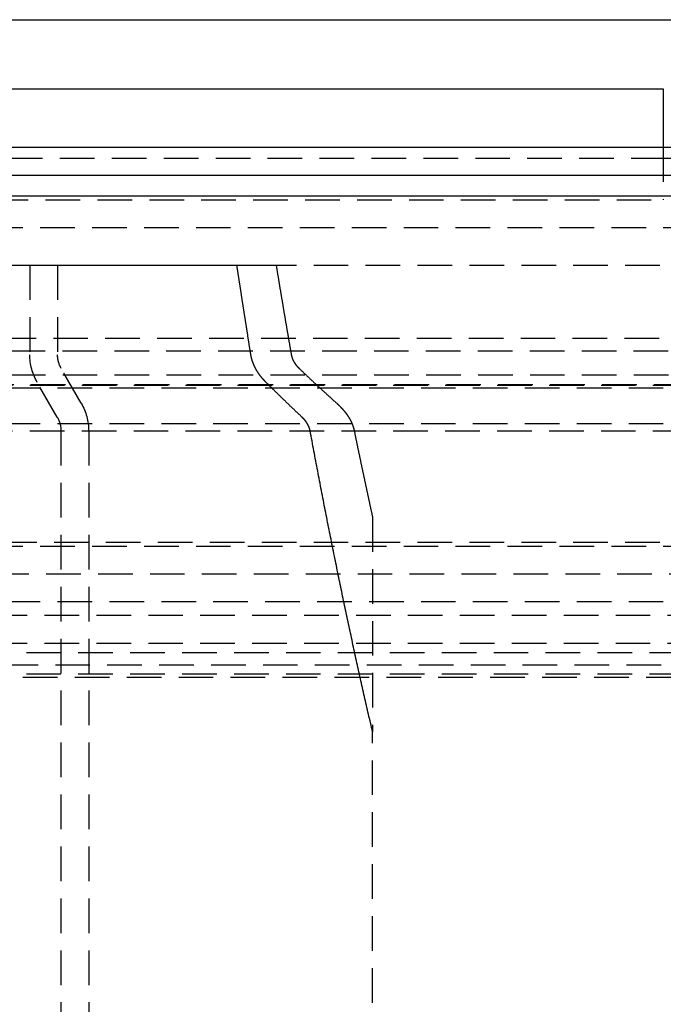
# Model space of a CAD drawing. Extents: x -250 to 250, y -550 to 401.
# Drawn here: x -54 to -8, y 190 to 261 of the extents above; entities that cross this region are included whole.
import ezdxf

# ---------------------------------------------------------------- set-up
doc = ezdxf.new("R2010")
doc.units = 0
doc.header["$LTSCALE"] = 10
doc.linetypes.add('VERDECKT', pattern=[0.375, 0.25, -0.125])
doc.layers.get('0').update_dxf_attribs({"linetype": 'CONTINUOUS'})
doc.layers.add('STEMPEL', color=3, linetype='CONTINUOUS')

# ---------------------------------------------------------------- blocks, each defined once
blk = doc.blocks.new('A$CECC1FDF4')
at = {"color": 3, "linetype": 'CONTINUOUS', "extrusion": (0, 1, -2e-16)}
for p, q in [((-73, 261.219), (73, 261.219)), ((-77.639, 256.219), (-7.5, 256.219)), ((-7.5, 256.219), (-7.5, 252.004)), ((250, 252.004), (-250, 252.004)), ((-250, 250.004), (250, 250.004)), ((-165, 248.504), (165, 248.504))]:
    blk.add_line(p, q, dxfattribs=at)
at = {"color": 1, "linetype": 'VERDECKT', "extrusion": (0, 1, -2e-16)}
for p, q in [((-7.5, 252.004), (-7.5, 248.219)), ((-66.076, 251.219), (-7.5, 251.219)), ((-7.5, 251.219), (7.5, 251.219)), ((-74.616, 248.219), (-7.5, 248.219)), ((-75, 246.219), (75, 246.219)), ((-75, 246.219), (75, 246.219)), ((-89, 243.504), (89, 243.504)), ((-53.25, 243.5), (-38.296, 243.5)), ((-53.25, 243.5), (-53.25, 237.036)), ((-51.25, 243.5), (-51.25, 237.036)), ((-38.296, 243.5), (-35.462, 243.5)), ((-70.3, 238.219), (70.3, 238.219)), ((82.857, 237.293), (-82.857, 237.293)), ((-49.536, 233.531), (-50.982, 236.036)), ((-80.878, 235.582), (80.878, 235.582)), ((-87, 234.829), (87, 234.829)), ((-85, 234.654), (85, 234.654)), ((-85, 234.654), (85, 234.654)), ((-79.418, 234.893), (79.418, 234.893)), ((-51.268, 232.531), (-52.714, 235.036)), ((-85, 232.076), (85, 232.076)), ((-85, 232.076), (85, 232.076)), ((-87, 231.54), (87, 231.54)), ((-51, 231.531), (-51, 100)), ((-49, 231.531), (-49, 100)), ((-28.5, 225.307), (-28.5, 209.816)), ((-89, 223.504), (89, 223.504)), ((-75, 223.219), (75, 223.219)), ((-75, 223.219), (75, 223.219)), ((-63.322, 221.219), (63.322, 221.219)), ((-70, 219.219), (70, 219.219)), ((-74.691, 218.219), (74.691, 218.219)), ((-74.691, 218.219), (74.691, 218.219)), ((-74.691, 216.219), (74.691, 216.219)), ((-76, 215.539), (76, 215.539)), ((-77.659, 214.642), (77.659, 214.642)), ((-76, 214.004), (76, 214.004)), ((-80, 213.764), (80, 213.764)), ((-28.5, 126.5), (-28.5, 209.816))]:
    blk.add_line(p, q, dxfattribs=at)
at = {"color": 1, "linetype": 'VERDECKT'}
for points in [[(-37.288, 237.036, 0), (-37.295, 237.086, 0), (-37.303, 237.136, 0), (-37.311, 237.185, 0), (-37.319, 237.235, 0), (-37.327, 237.285, 0), (-37.335, 237.335, 0), (-37.343, 237.385, 0), (-37.351, 237.435, 0), (-37.359, 237.485, 0), (-37.367, 237.535, 0), (-37.375, 237.585, 0), (-37.383, 237.635, 0), (-37.391, 237.685, 0), (-37.399, 237.734, 0), (-37.407, 237.784, 0), (-37.415, 237.834, 0), (-37.423, 237.884, 0), (-37.431, 237.934, 0), (-37.439, 237.984, 0), (-37.447, 238.035, 0), (-37.455, 238.085, 0), (-37.463, 238.135, 0), (-37.471, 238.185, 0), (-37.479, 238.235, 0), (-37.486, 238.285, 0), (-37.495, 238.335, 0), (-37.502, 238.385, 0), (-37.51, 238.435, 0), (-37.518, 238.485, 0), (-37.526, 238.535, 0), (-37.534, 238.586, 0), (-37.542, 238.636, 0), (-37.55, 238.686, 0), (-37.558, 238.736, 0), (-37.566, 238.786, 0), (-37.574, 238.836, 0), (-37.582, 238.887, 0), (-37.59, 238.937, 0), (-37.598, 238.987, 0), (-37.605, 239.037, 0), (-37.613, 239.088, 0), (-37.621, 239.138, 0), (-37.629, 239.188, 0), (-37.637, 239.238, 0), (-37.645, 239.289, 0), (-37.653, 239.339, 0), (-37.661, 239.389, 0), (-37.669, 239.44, 0), (-37.677, 239.49, 0), (-37.685, 239.54, 0), (-37.693, 239.591, 0), (-37.7, 239.641, 0), (-37.708, 239.692, 0), (-37.716, 239.742, 0), (-37.724, 239.792, 0), (-37.732, 239.843, 0), (-37.74, 239.893, 0), (-37.748, 239.944, 0), (-37.756, 239.994, 0), (-37.764, 240.044, 0), (-37.771, 240.095, 0), (-37.779, 240.145, 0), (-37.787, 240.196, 0), (-37.795, 240.246, 0), (-37.803, 240.297, 0), (-37.811, 240.347, 0), (-37.819, 240.398, 0), (-37.827, 240.448, 0), (-37.834, 240.499, 0), (-37.842, 240.55, 0), (-37.85, 240.6, 0), (-37.858, 240.651, 0), (-37.866, 240.701, 0), (-37.874, 240.752, 0), (-37.882, 240.803, 0), (-37.889, 240.853, 0), (-37.897, 240.904, 0), (-37.905, 240.954, 0), (-37.913, 241.005, 0), (-37.921, 241.056, 0), (-37.929, 241.106, 0), (-37.937, 241.157, 0), (-37.944, 241.208, 0), (-37.952, 241.259, 0), (-37.96, 241.309, 0), (-37.968, 241.36, 0), (-37.976, 241.411, 0), (-37.984, 241.461, 0), (-37.991, 241.512, 0), (-37.999, 241.563, 0), (-38.007, 241.614, 0), (-38.015, 241.665, 0), (-38.023, 241.715, 0), (-38.031, 241.766, 0), (-38.038, 241.817, 0), (-38.046, 241.868, 0), (-38.054, 241.919, 0), (-38.062, 241.97, 0), (-38.07, 242.02, 0), (-38.078, 242.071, 0), (-38.085, 242.122, 0), (-38.093, 242.173, 0), (-38.101, 242.224, 0), (-38.109, 242.275, 0), (-38.117, 242.326, 0), (-38.124, 242.377, 0), (-38.132, 242.428, 0), (-38.14, 242.479, 0), (-38.148, 242.53, 0), (-38.156, 242.581, 0), (-38.163, 242.632, 0), (-38.171, 242.683, 0), (-38.179, 242.734, 0), (-38.187, 242.785, 0), (-38.195, 242.836, 0), (-38.202, 242.887, 0), (-38.21, 242.938, 0), (-38.218, 242.989, 0), (-38.226, 243.04, 0), (-38.233, 243.091, 0), (-38.241, 243.142, 0), (-38.249, 243.193, 0), (-38.257, 243.244, 0), (-38.265, 243.295, 0), (-38.272, 243.347, 0), (-38.28, 243.398, 0), (-38.288, 243.449, 0), (-38.296, 243.5, 0)], [(-35.462, 243.5, 0), (-35.454, 243.449, 0), (-35.445, 243.397, 0), (-35.437, 243.346, 0), (-35.428, 243.295, 0), (-35.42, 243.244, 0), (-35.412, 243.193, 0), (-35.403, 243.141, 0), (-35.395, 243.09, 0), (-35.386, 243.039, 0), (-35.378, 242.988, 0), (-35.37, 242.937, 0), (-35.361, 242.885, 0), (-35.353, 242.834, 0), (-35.344, 242.783, 0), (-35.336, 242.732, 0), (-35.327, 242.681, 0), (-35.319, 242.63, 0), (-35.31, 242.579, 0), (-35.302, 242.528, 0), (-35.294, 242.477, 0), (-35.285, 242.426, 0), (-35.277, 242.375, 0), (-35.268, 242.324, 0), (-35.26, 242.273, 0), (-35.251, 242.222, 0), (-35.243, 242.171, 0), (-35.234, 242.12, 0), (-35.226, 242.069, 0), (-35.218, 242.018, 0), (-35.209, 241.967, 0), (-35.201, 241.916, 0), (-35.192, 241.865, 0), (-35.184, 241.814, 0), (-35.175, 241.763, 0), (-35.167, 241.712, 0), (-35.158, 241.662, 0), (-35.15, 241.611, 0), (-35.141, 241.56, 0), (-35.133, 241.509, 0), (-35.124, 241.458, 0), (-35.116, 241.408, 0), (-35.107, 241.357, 0), (-35.099, 241.306, 0), (-35.09, 241.255, 0), (-35.082, 241.204, 0), (-35.073, 241.154, 0), (-35.065, 241.103, 0), (-35.056, 241.052, 0), (-35.048, 241.002, 0), (-35.039, 240.951, 0), (-35.031, 240.9, 0), (-35.022, 240.85, 0), (-35.014, 240.799, 0), (-35.005, 240.748, 0), (-34.997, 240.698, 0), (-34.988, 240.647, 0), (-34.98, 240.597, 0), (-34.971, 240.546, 0), (-34.963, 240.495, 0), (-34.954, 240.445, 0), (-34.946, 240.394, 0), (-34.937, 240.344, 0), (-34.929, 240.293, 0), (-34.92, 240.243, 0), (-34.912, 240.192, 0), (-34.903, 240.142, 0), (-34.895, 240.091, 0), (-34.886, 240.041, 0), (-34.877, 239.99, 0), (-34.869, 239.94, 0), (-34.861, 239.889, 0), (-34.852, 239.839, 0), (-34.843, 239.789, 0), (-34.835, 239.738, 0), (-34.826, 239.688, 0), (-34.818, 239.638, 0), (-34.809, 239.587, 0), (-34.801, 239.537, 0), (-34.792, 239.487, 0), (-34.783, 239.436, 0), (-34.775, 239.386, 0), (-34.766, 239.336, 0), (-34.758, 239.285, 0), (-34.749, 239.235, 0), (-34.741, 239.185, 0), (-34.732, 239.135, 0), (-34.724, 239.084, 0), (-34.715, 239.034, 0), (-34.706, 238.984, 0), (-34.698, 238.934, 0), (-34.689, 238.884, 0), (-34.681, 238.833, 0), (-34.672, 238.783, 0), (-34.664, 238.733, 0), (-34.655, 238.683, 0), (-34.646, 238.633, 0), (-34.638, 238.583, 0), (-34.629, 238.533, 0), (-34.621, 238.483, 0), (-34.612, 238.433, 0), (-34.603, 238.383, 0), (-34.595, 238.333, 0), (-34.586, 238.282, 0), (-34.578, 238.232, 0), (-34.569, 238.182, 0), (-34.56, 238.132, 0), (-34.552, 238.083, 0), (-34.543, 238.033, 0), (-34.535, 237.983, 0), (-34.526, 237.933, 0), (-34.517, 237.883, 0), (-34.509, 237.833, 0), (-34.5, 237.783, 0), (-34.492, 237.733, 0), (-34.483, 237.683, 0), (-34.474, 237.633, 0), (-34.466, 237.583, 0), (-34.457, 237.534, 0), (-34.449, 237.484, 0), (-34.44, 237.434, 0), (-34.431, 237.384, 0), (-34.423, 237.334, 0), (-34.414, 237.285, 0), (-34.405, 237.235, 0), (-34.397, 237.185, 0), (-34.388, 237.135, 0), (-34.38, 237.086, 0), (-34.371, 237.036, 0)], [(-28.5, 209.816, 0), (-28.537, 209.973, 0), (-28.573, 210.13, 0), (-28.61, 210.288, 0), (-28.646, 210.446, 0), (-28.683, 210.604, 0), (-28.719, 210.762, 0), (-28.756, 210.92, 0), (-28.792, 211.079, 0), (-28.829, 211.238, 0), (-28.865, 211.397, 0), (-28.902, 211.556, 0), (-28.938, 211.715, 0), (-28.974, 211.875, 0), (-29.011, 212.035, 0), (-29.047, 212.195, 0), (-29.083, 212.355, 0), (-29.12, 212.515, 0), (-29.156, 212.676, 0), (-29.192, 212.836, 0), (-29.228, 212.997, 0), (-29.265, 213.159, 0), (-29.301, 213.32, 0), (-29.337, 213.482, 0), (-29.373, 213.643, 0), (-29.409, 213.805, 0), (-29.445, 213.967, 0), (-29.481, 214.13, 0), (-29.517, 214.292, 0), (-29.553, 214.455, 0), (-29.589, 214.618, 0), (-29.625, 214.781, 0), (-29.661, 214.945, 0), (-29.697, 215.108, 0), (-29.733, 215.272, 0), (-29.769, 215.436, 0), (-29.805, 215.6, 0), (-29.84, 215.764, 0), (-29.876, 215.929, 0), (-29.912, 216.094, 0), (-29.948, 216.259, 0), (-29.983, 216.424, 0), (-30.019, 216.589, 0), (-30.055, 216.755, 0), (-30.091, 216.92, 0), (-30.126, 217.086, 0), (-30.162, 217.253, 0), (-30.198, 217.419, 0), (-30.233, 217.585, 0), (-30.269, 217.752, 0), (-30.304, 217.919, 0), (-30.34, 218.086, 0), (-30.375, 218.253, 0), (-30.411, 218.421, 0), (-30.446, 218.589, 0), (-30.482, 218.756, 0), (-30.517, 218.925, 0), (-30.552, 219.093, 0), (-30.588, 219.261, 0), (-30.623, 219.43, 0), (-30.658, 219.599, 0), (-30.694, 219.768, 0), (-30.729, 219.937, 0), (-30.764, 220.107, 0), (-30.799, 220.276, 0), (-30.834, 220.446, 0), (-30.87, 220.616, 0), (-30.905, 220.786, 0), (-30.94, 220.957, 0), (-30.975, 221.127, 0), (-31.01, 221.298, 0), (-31.045, 221.469, 0), (-31.08, 221.64, 0), (-31.115, 221.812, 0), (-31.15, 221.983, 0), (-31.185, 222.155, 0), (-31.22, 222.327, 0), (-31.255, 222.499, 0), (-31.29, 222.672, 0), (-31.325, 222.844, 0), (-31.36, 223.017, 0), (-31.395, 223.19, 0), (-31.429, 223.363, 0), (-31.464, 223.536, 0), (-31.499, 223.71, 0), (-31.534, 223.883, 0), (-31.568, 224.057, 0), (-31.603, 224.231, 0), (-31.638, 224.406, 0), (-31.672, 224.58, 0), (-31.707, 224.755, 0), (-31.741, 224.929, 0), (-31.776, 225.104, 0), (-31.811, 225.28, 0), (-31.845, 225.455, 0), (-31.88, 225.631, 0), (-31.914, 225.806, 0), (-31.948, 225.982, 0), (-31.983, 226.159, 0), (-32.017, 226.335, 0), (-32.052, 226.511, 0), (-32.086, 226.688, 0), (-32.12, 226.865, 0), (-32.155, 227.042, 0), (-32.189, 227.22, 0), (-32.223, 227.397, 0), (-32.257, 227.575, 0), (-32.291, 227.753, 0), (-32.326, 227.931, 0), (-32.36, 228.109, 0), (-32.394, 228.287, 0), (-32.428, 228.466, 0), (-32.462, 228.645, 0), (-32.496, 228.824, 0), (-32.53, 229.003, 0), (-32.564, 229.182, 0), (-32.598, 229.362, 0), (-32.632, 229.542, 0), (-32.666, 229.722, 0), (-32.7, 229.902, 0), (-32.734, 230.082, 0), (-32.768, 230.262, 0), (-32.802, 230.443, 0), (-32.835, 230.624, 0), (-32.869, 230.805, 0), (-32.903, 230.986, 0), (-32.937, 231.168, 0), (-32.97, 231.349, 0), (-33.004, 231.531, 0)], [(-29.821, 231.531, 0), (-29.81, 231.481, 0), (-29.8, 231.432, 0), (-29.79, 231.382, 0), (-29.78, 231.332, 0), (-29.77, 231.283, 0), (-29.759, 231.233, 0), (-29.749, 231.183, 0), (-29.739, 231.134, 0), (-29.729, 231.084, 0), (-29.719, 231.035, 0), (-29.708, 230.985, 0), (-29.698, 230.936, 0), (-29.688, 230.886, 0), (-29.678, 230.837, 0), (-29.668, 230.787, 0), (-29.657, 230.738, 0), (-29.647, 230.688, 0), (-29.637, 230.639, 0), (-29.627, 230.589, 0), (-29.616, 230.54, 0), (-29.606, 230.491, 0), (-29.596, 230.441, 0), (-29.586, 230.392, 0), (-29.576, 230.343, 0), (-29.565, 230.293, 0), (-29.555, 230.244, 0), (-29.545, 230.195, 0), (-29.535, 230.146, 0), (-29.524, 230.096, 0), (-29.514, 230.047, 0), (-29.504, 229.998, 0), (-29.494, 229.949, 0), (-29.483, 229.9, 0), (-29.473, 229.85, 0), (-29.463, 229.801, 0), (-29.453, 229.752, 0), (-29.442, 229.703, 0), (-29.432, 229.654, 0), (-29.422, 229.605, 0), (-29.412, 229.556, 0), (-29.401, 229.507, 0), (-29.391, 229.458, 0), (-29.381, 229.409, 0), (-29.37, 229.36, 0), (-29.36, 229.311, 0), (-29.35, 229.262, 0), (-29.34, 229.213, 0), (-29.329, 229.164, 0), (-29.319, 229.115, 0), (-29.309, 229.066, 0), (-29.298, 229.017, 0), (-29.288, 228.969, 0), (-29.278, 228.92, 0), (-29.267, 228.871, 0), (-29.257, 228.822, 0), (-29.247, 228.773, 0), (-29.237, 228.725, 0), (-29.226, 228.676, 0), (-29.216, 228.627, 0), (-29.206, 228.578, 0), (-29.195, 228.53, 0), (-29.185, 228.481, 0), (-29.175, 228.432, 0), (-29.164, 228.384, 0), (-29.154, 228.335, 0), (-29.144, 228.287, 0), (-29.134, 228.238, 0), (-29.123, 228.189, 0), (-29.113, 228.141, 0), (-29.102, 228.092, 0), (-29.092, 228.044, 0), (-29.082, 227.995, 0), (-29.072, 227.947, 0), (-29.061, 227.898, 0), (-29.051, 227.85, 0), (-29.041, 227.801, 0), (-29.03, 227.753, 0), (-29.02, 227.705, 0), (-29.009, 227.656, 0), (-28.999, 227.608, 0), (-28.989, 227.56, 0), (-28.978, 227.511, 0), (-28.968, 227.463, 0), (-28.958, 227.415, 0), (-28.947, 227.366, 0), (-28.937, 227.318, 0), (-28.927, 227.27, 0), (-28.916, 227.222, 0), (-28.906, 227.173, 0), (-28.895, 227.125, 0), (-28.885, 227.077, 0), (-28.875, 227.029, 0), (-28.864, 226.981, 0), (-28.854, 226.933, 0), (-28.844, 226.885, 0), (-28.833, 226.837, 0), (-28.823, 226.788, 0), (-28.812, 226.74, 0), (-28.802, 226.692, 0), (-28.792, 226.644, 0), (-28.781, 226.596, 0), (-28.771, 226.548, 0), (-28.761, 226.5, 0), (-28.75, 226.452, 0), (-28.74, 226.405, 0), (-28.729, 226.357, 0), (-28.719, 226.309, 0), (-28.709, 226.261, 0), (-28.698, 226.213, 0), (-28.688, 226.165, 0), (-28.677, 226.117, 0), (-28.667, 226.07, 0), (-28.656, 226.022, 0), (-28.646, 225.974, 0), (-28.636, 225.926, 0), (-28.625, 225.878, 0), (-28.615, 225.831, 0), (-28.604, 225.783, 0), (-28.594, 225.735, 0), (-28.584, 225.688, 0), (-28.573, 225.64, 0), (-28.563, 225.592, 0), (-28.552, 225.545, 0), (-28.542, 225.497, 0), (-28.531, 225.45, 0), (-28.521, 225.402, 0), (-28.51, 225.354, 0), (-28.5, 225.307, 0)]]:
    blk.add_polyline3d(points, dxfattribs=at)
at = {"color": 1}
for points in [[(-36.188, 235.036, 0), (-36.195, 235.043, 0), (-36.201, 235.049, 0), (-36.208, 235.056, 0), (-36.215, 235.062, 0), (-36.221, 235.069, 0), (-36.228, 235.076, 0), (-36.234, 235.083, 0), (-36.241, 235.089, 0), (-36.248, 235.096, 0), (-36.254, 235.103, 0), (-36.261, 235.109, 0), (-36.267, 235.116, 0), (-36.273, 235.123, 0), (-36.28, 235.13, 0), (-36.286, 235.137, 0), (-36.293, 235.143, 0), (-36.299, 235.15, 0), (-36.306, 235.157, 0), (-36.312, 235.164, 0), (-36.319, 235.171, 0), (-36.325, 235.178, 0), (-36.331, 235.184, 0), (-36.337, 235.191, 0), (-36.344, 235.198, 0), (-36.35, 235.205, 0), (-36.356, 235.212, 0), (-36.363, 235.219, 0), (-36.369, 235.226, 0), (-36.375, 235.233, 0), (-36.381, 235.24, 0), (-36.388, 235.247, 0), (-36.394, 235.254, 0), (-36.4, 235.26, 0), (-36.406, 235.267, 0), (-36.412, 235.274, 0), (-36.418, 235.281, 0), (-36.424, 235.288, 0), (-36.43, 235.295, 0), (-36.436, 235.302, 0), (-36.443, 235.309, 0), (-36.449, 235.316, 0), (-36.455, 235.323, 0), (-36.461, 235.331, 0), (-36.466, 235.338, 0), (-36.472, 235.345, 0), (-36.478, 235.352, 0), (-36.484, 235.359, 0), (-36.49, 235.366, 0), (-36.496, 235.373, 0), (-36.502, 235.38, 0), (-36.508, 235.387, 0), (-36.513, 235.394, 0), (-36.519, 235.401, 0), (-36.525, 235.408, 0), (-36.531, 235.415, 0), (-36.536, 235.422, 0), (-36.542, 235.43, 0), (-36.548, 235.437, 0), (-36.553, 235.444, 0), (-36.559, 235.451, 0), (-36.565, 235.458, 0), (-36.57, 235.465, 0), (-36.576, 235.472, 0), (-36.581, 235.479, 0), (-36.587, 235.487, 0), (-36.593, 235.494, 0), (-36.598, 235.501, 0), (-36.603, 235.508, 0), (-36.609, 235.515, 0), (-36.614, 235.522, 0), (-36.62, 235.53, 0), (-36.625, 235.537, 0), (-36.63, 235.544, 0), (-36.636, 235.551, 0), (-36.641, 235.558, 0), (-36.646, 235.565, 0), (-36.652, 235.572, 0), (-36.657, 235.58, 0), (-36.662, 235.587, 0), (-36.667, 235.594, 0), (-36.673, 235.601, 0), (-36.678, 235.608, 0), (-36.683, 235.616, 0), (-36.688, 235.623, 0), (-36.693, 235.63, 0), (-36.698, 235.637, 0), (-36.703, 235.644, 0), (-36.708, 235.651, 0), (-36.713, 235.659, 0), (-36.718, 235.666, 0), (-36.723, 235.673, 0), (-36.728, 235.68, 0), (-36.733, 235.687, 0), (-36.738, 235.694, 0), (-36.743, 235.702, 0), (-36.748, 235.709, 0), (-36.752, 235.716, 0), (-36.757, 235.723, 0), (-36.762, 235.73, 0), (-36.767, 235.737, 0), (-36.771, 235.745, 0), (-36.776, 235.752, 0), (-36.781, 235.759, 0), (-36.785, 235.767, 0), (-36.79, 235.774, 0), (-36.795, 235.781, 0), (-36.8, 235.789, 0), (-36.804, 235.796, 0), (-36.809, 235.803, 0), (-36.814, 235.811, 0), (-36.818, 235.818, 0), (-36.823, 235.826, 0), (-36.828, 235.833, 0), (-36.832, 235.841, 0), (-36.837, 235.848, 0), (-36.842, 235.856, 0), (-36.846, 235.864, 0), (-36.851, 235.871, 0), (-36.855, 235.879, 0), (-36.86, 235.887, 0), (-36.864, 235.894, 0), (-36.869, 235.902, 0), (-36.873, 235.91, 0), (-36.878, 235.918, 0), (-36.883, 235.926, 0), (-36.887, 235.933, 0), (-36.892, 235.941, 0), (-36.896, 235.949, 0), (-36.901, 235.957, 0), (-36.905, 235.965, 0), (-36.91, 235.973, 0), (-36.914, 235.981, 0), (-36.918, 235.989, 0), (-36.923, 235.997, 0), (-36.927, 236.005, 0), (-36.931, 236.013, 0), (-36.936, 236.021, 0), (-36.94, 236.029, 0), (-36.944, 236.037, 0), (-36.949, 236.045, 0), (-36.953, 236.053, 0), (-36.957, 236.061, 0), (-36.962, 236.07, 0), (-36.966, 236.078, 0), (-36.97, 236.086, 0), (-36.974, 236.094, 0), (-36.979, 236.103, 0), (-36.983, 236.111, 0), (-36.987, 236.119, 0), (-36.991, 236.127, 0), (-36.995, 236.136, 0), (-36.999, 236.144, 0), (-37.003, 236.152, 0), (-37.007, 236.161, 0), (-37.011, 236.169, 0), (-37.016, 236.177, 0), (-37.02, 236.186, 0), (-37.023, 236.194, 0), (-37.028, 236.203, 0), (-37.031, 236.211, 0), (-37.035, 236.219, 0), (-37.039, 236.228, 0), (-37.043, 236.236, 0), (-37.047, 236.245, 0), (-37.051, 236.253, 0), (-37.055, 236.262, 0), (-37.058, 236.27, 0), (-37.062, 236.279, 0), (-37.066, 236.288, 0), (-37.07, 236.296, 0), (-37.073, 236.305, 0), (-37.077, 236.313, 0), (-37.081, 236.322, 0), (-37.084, 236.33, 0), (-37.088, 236.339, 0), (-37.091, 236.348, 0), (-37.095, 236.356, 0), (-37.099, 236.365, 0), (-37.102, 236.374, 0), (-37.105, 236.382, 0), (-37.109, 236.391, 0), (-37.112, 236.4, 0), (-37.116, 236.408, 0), (-37.119, 236.417, 0), (-37.122, 236.426, 0), (-37.126, 236.435, 0), (-37.129, 236.443, 0), (-37.132, 236.452, 0), (-37.136, 236.461, 0), (-37.139, 236.469, 0), (-37.142, 236.478, 0), (-37.145, 236.487, 0), (-37.148, 236.496, 0), (-37.151, 236.505, 0), (-37.154, 236.513, 0), (-37.157, 236.522, 0), (-37.16, 236.531, 0), (-37.163, 236.54, 0), (-37.166, 236.548, 0), (-37.169, 236.557, 0), (-37.172, 236.566, 0), (-37.175, 236.575, 0), (-37.178, 236.584, 0), (-37.181, 236.592, 0), (-37.184, 236.601, 0), (-37.186, 236.61, 0), (-37.189, 236.619, 0), (-37.192, 236.628, 0), (-37.194, 236.636, 0), (-37.197, 236.645, 0), (-37.2, 236.654, 0), (-37.202, 236.663, 0), (-37.205, 236.672, 0), (-37.207, 236.68, 0), (-37.21, 236.689, 0), (-37.212, 236.698, 0), (-37.215, 236.707, 0), (-37.217, 236.716, 0), (-37.22, 236.724, 0), (-37.222, 236.733, 0), (-37.224, 236.742, 0), (-37.227, 236.751, 0), (-37.229, 236.759, 0), (-37.231, 236.768, 0), (-37.234, 236.777, 0), (-37.236, 236.786, 0), (-37.238, 236.794, 0), (-37.24, 236.803, 0), (-37.242, 236.812, 0), (-37.244, 236.821, 0), (-37.246, 236.829, 0), (-37.248, 236.838, 0), (-37.251, 236.847, 0), (-37.252, 236.856, 0), (-37.255, 236.864, 0), (-37.256, 236.873, 0), (-37.258, 236.882, 0), (-37.26, 236.89, 0), (-37.262, 236.899, 0), (-37.264, 236.908, 0), (-37.266, 236.916, 0), (-37.267, 236.925, 0), (-37.269, 236.933, 0), (-37.271, 236.942, 0), (-37.273, 236.951, 0), (-37.274, 236.959, 0), (-37.276, 236.968, 0), (-37.277, 236.976, 0), (-37.279, 236.985, 0), (-37.28, 236.993, 0), (-37.282, 237.002, 0), (-37.283, 237.01, 0), (-37.285, 237.019, 0), (-37.286, 237.027, 0), (-37.288, 237.036, 0)], [(-34.371, 237.036, 0), (-34.37, 237.032, 0), (-34.369, 237.027, 0), (-34.369, 237.023, 0), (-34.368, 237.019, 0), (-34.367, 237.014, 0), (-34.366, 237.01, 0), (-34.365, 237.006, 0), (-34.364, 237.002, 0), (-34.364, 236.997, 0), (-34.363, 236.993, 0), (-34.362, 236.989, 0), (-34.361, 236.984, 0), (-34.36, 236.98, 0), (-34.359, 236.975, 0), (-34.358, 236.971, 0), (-34.357, 236.967, 0), (-34.356, 236.962, 0), (-34.355, 236.958, 0), (-34.354, 236.954, 0), (-34.353, 236.949, 0), (-34.352, 236.945, 0), (-34.351, 236.94, 0), (-34.35, 236.936, 0), (-34.349, 236.932, 0), (-34.347, 236.927, 0), (-34.346, 236.923, 0), (-34.345, 236.919, 0), (-34.344, 236.914, 0), (-34.343, 236.91, 0), (-34.342, 236.905, 0), (-34.34, 236.901, 0), (-34.339, 236.896, 0), (-34.338, 236.892, 0), (-34.337, 236.888, 0), (-34.335, 236.883, 0), (-34.334, 236.879, 0), (-34.333, 236.874, 0), (-34.331, 236.87, 0), (-34.33, 236.865, 0), (-34.329, 236.861, 0), (-34.328, 236.857, 0), (-34.326, 236.852, 0), (-34.325, 236.848, 0), (-34.323, 236.843, 0), (-34.322, 236.839, 0), (-34.321, 236.834, 0), (-34.319, 236.83, 0), (-34.318, 236.826, 0), (-34.316, 236.821, 0), (-34.315, 236.817, 0), (-34.313, 236.812, 0), (-34.312, 236.808, 0), (-34.31, 236.804, 0), (-34.309, 236.799, 0), (-34.307, 236.795, 0), (-34.305, 236.79, 0), (-34.304, 236.786, 0), (-34.302, 236.781, 0), (-34.301, 236.777, 0), (-34.299, 236.773, 0), (-34.297, 236.768, 0), (-34.296, 236.764, 0), (-34.294, 236.759, 0), (-34.292, 236.755, 0), (-34.291, 236.751, 0), (-34.289, 236.746, 0), (-34.287, 236.742, 0), (-34.285, 236.737, 0), (-34.284, 236.733, 0), (-34.282, 236.729, 0), (-34.28, 236.724, 0), (-34.278, 236.72, 0), (-34.276, 236.716, 0), (-34.275, 236.711, 0), (-34.273, 236.707, 0), (-34.271, 236.703, 0), (-34.269, 236.698, 0), (-34.267, 236.694, 0), (-34.265, 236.69, 0), (-34.264, 236.685, 0), (-34.262, 236.681, 0), (-34.26, 236.677, 0), (-34.258, 236.672, 0), (-34.256, 236.668, 0), (-34.254, 236.664, 0), (-34.252, 236.659, 0), (-34.25, 236.655, 0), (-34.248, 236.651, 0), (-34.246, 236.647, 0), (-34.244, 236.642, 0), (-34.242, 236.638, 0), (-34.24, 236.634, 0), (-34.238, 236.63, 0), (-34.236, 236.625, 0), (-34.233, 236.621, 0), (-34.231, 236.617, 0), (-34.229, 236.613, 0), (-34.227, 236.608, 0), (-34.225, 236.604, 0), (-34.223, 236.6, 0), (-34.221, 236.596, 0), (-34.219, 236.592, 0), (-34.217, 236.587, 0), (-34.214, 236.583, 0), (-34.212, 236.579, 0), (-34.21, 236.575, 0), (-34.208, 236.571, 0), (-34.206, 236.567, 0), (-34.203, 236.563, 0), (-34.201, 236.559, 0), (-34.199, 236.554, 0), (-34.197, 236.55, 0), (-34.194, 236.546, 0), (-34.192, 236.542, 0), (-34.19, 236.538, 0), (-34.188, 236.534, 0), (-34.185, 236.53, 0), (-34.183, 236.526, 0), (-34.181, 236.522, 0), (-34.178, 236.518, 0), (-34.176, 236.514, 0), (-34.174, 236.51, 0), (-34.172, 236.506, 0), (-34.169, 236.502, 0), (-34.167, 236.498, 0), (-34.164, 236.494, 0), (-34.162, 236.49, 0), (-34.16, 236.486, 0), (-34.157, 236.482, 0), (-34.155, 236.479, 0), (-34.153, 236.475, 0), (-34.15, 236.471, 0), (-34.148, 236.467, 0), (-34.145, 236.463, 0), (-34.143, 236.459, 0), (-34.141, 236.455, 0), (-34.138, 236.452, 0), (-34.136, 236.448, 0), (-34.133, 236.444, 0), (-34.131, 236.44, 0), (-34.129, 236.436, 0), (-34.126, 236.433, 0), (-34.124, 236.429, 0), (-34.121, 236.425, 0), (-34.119, 236.422, 0), (-34.117, 236.418, 0), (-34.114, 236.414, 0), (-34.112, 236.41, 0), (-34.109, 236.407, 0), (-34.107, 236.403, 0), (-34.104, 236.4, 0), (-34.102, 236.396, 0), (-34.099, 236.392, 0), (-34.097, 236.389, 0), (-34.094, 236.385, 0), (-34.092, 236.382, 0), (-34.089, 236.378, 0), (-34.087, 236.374, 0), (-34.084, 236.371, 0), (-34.082, 236.367, 0), (-34.079, 236.364, 0), (-34.077, 236.36, 0), (-34.074, 236.356, 0), (-34.072, 236.353, 0), (-34.069, 236.349, 0), (-34.066, 236.346, 0), (-34.064, 236.342, 0), (-34.061, 236.339, 0), (-34.058, 236.335, 0), (-34.056, 236.331, 0), (-34.053, 236.328, 0), (-34.05, 236.324, 0), (-34.048, 236.321, 0), (-34.045, 236.317, 0), (-34.042, 236.313, 0), (-34.04, 236.31, 0), (-34.037, 236.306, 0), (-34.034, 236.303, 0), (-34.031, 236.299, 0), (-34.029, 236.296, 0), (-34.026, 236.292, 0), (-34.023, 236.288, 0), (-34.02, 236.285, 0), (-34.017, 236.281, 0), (-34.015, 236.278, 0), (-34.012, 236.274, 0), (-34.009, 236.271, 0), (-34.006, 236.267, 0), (-34.003, 236.263, 0), (-34, 236.26, 0), (-33.997, 236.256, 0), (-33.995, 236.253, 0), (-33.992, 236.249, 0), (-33.989, 236.246, 0), (-33.986, 236.242, 0), (-33.983, 236.239, 0), (-33.98, 236.235, 0), (-33.977, 236.231, 0), (-33.974, 236.228, 0), (-33.971, 236.224, 0), (-33.968, 236.221, 0), (-33.965, 236.217, 0), (-33.962, 236.214, 0), (-33.959, 236.21, 0), (-33.956, 236.207, 0), (-33.953, 236.203, 0), (-33.95, 236.2, 0), (-33.947, 236.196, 0), (-33.944, 236.193, 0), (-33.941, 236.189, 0), (-33.938, 236.186, 0), (-33.934, 236.182, 0), (-33.931, 236.179, 0), (-33.928, 236.175, 0), (-33.925, 236.172, 0), (-33.922, 236.168, 0), (-33.919, 236.165, 0), (-33.916, 236.161, 0), (-33.913, 236.158, 0), (-33.909, 236.154, 0), (-33.906, 236.151, 0), (-33.903, 236.147, 0), (-33.9, 236.144, 0), (-33.897, 236.14, 0), (-33.893, 236.137, 0), (-33.89, 236.134, 0), (-33.887, 236.13, 0), (-33.884, 236.127, 0), (-33.88, 236.123, 0), (-33.877, 236.12, 0), (-33.874, 236.116, 0), (-33.871, 236.113, 0), (-33.867, 236.11, 0), (-33.864, 236.106, 0), (-33.861, 236.103, 0), (-33.858, 236.099, 0), (-33.854, 236.096, 0), (-33.851, 236.093, 0), (-33.847, 236.089, 0), (-33.844, 236.086, 0), (-33.841, 236.082, 0), (-33.837, 236.079, 0), (-33.834, 236.076, 0), (-33.831, 236.072, 0), (-33.827, 236.069, 0), (-33.824, 236.066, 0), (-33.821, 236.062, 0), (-33.817, 236.059, 0), (-33.814, 236.056, 0), (-33.81, 236.052, 0), (-33.807, 236.049, 0), (-33.804, 236.046, 0), (-33.8, 236.042, 0), (-33.797, 236.039, 0), (-33.793, 236.036, 0)], [(-33.793, 236.036, 0), (-33.764, 236.008, 0), (-33.736, 235.981, 0), (-33.707, 235.954, 0), (-33.678, 235.926, 0), (-33.649, 235.899, 0), (-33.621, 235.871, 0), (-33.592, 235.844, 0), (-33.563, 235.817, 0), (-33.534, 235.79, 0), (-33.506, 235.762, 0), (-33.477, 235.735, 0), (-33.448, 235.708, 0), (-33.419, 235.681, 0), (-33.391, 235.654, 0), (-33.362, 235.626, 0), (-33.333, 235.599, 0), (-33.305, 235.572, 0), (-33.276, 235.545, 0), (-33.247, 235.518, 0), (-33.219, 235.491, 0), (-33.19, 235.464, 0), (-33.161, 235.437, 0), (-33.133, 235.41, 0), (-33.104, 235.383, 0), (-33.075, 235.356, 0), (-33.047, 235.33, 0), (-33.018, 235.303, 0), (-32.989, 235.276, 0), (-32.961, 235.249, 0), (-32.932, 235.222, 0), (-32.904, 235.196, 0), (-32.875, 235.169, 0), (-32.846, 235.142, 0), (-32.818, 235.115, 0), (-32.789, 235.089, 0), (-32.761, 235.062, 0), (-32.732, 235.035, 0), (-32.704, 235.009, 0), (-32.675, 234.982, 0), (-32.647, 234.956, 0), (-32.618, 234.929, 0), (-32.59, 234.903, 0), (-32.561, 234.876, 0), (-32.533, 234.85, 0), (-32.504, 234.823, 0), (-32.476, 234.797, 0), (-32.447, 234.771, 0), (-32.419, 234.744, 0), (-32.39, 234.718, 0), (-32.362, 234.692, 0), (-32.333, 234.665, 0), (-32.305, 234.639, 0), (-32.276, 234.613, 0), (-32.248, 234.586, 0), (-32.219, 234.56, 0), (-32.191, 234.534, 0), (-32.163, 234.508, 0), (-32.134, 234.482, 0), (-32.106, 234.456, 0), (-32.077, 234.43, 0), (-32.049, 234.404, 0), (-32.02, 234.378, 0), (-31.992, 234.352, 0), (-31.964, 234.326, 0), (-31.935, 234.3, 0), (-31.907, 234.274, 0), (-31.879, 234.248, 0), (-31.85, 234.222, 0), (-31.822, 234.196, 0), (-31.794, 234.17, 0), (-31.765, 234.144, 0), (-31.737, 234.118, 0), (-31.709, 234.093, 0), (-31.68, 234.067, 0), (-31.652, 234.041, 0), (-31.624, 234.015, 0), (-31.596, 233.99, 0), (-31.567, 233.964, 0), (-31.539, 233.938, 0), (-31.511, 233.913, 0), (-31.482, 233.887, 0), (-31.454, 233.862, 0), (-31.426, 233.836, 0), (-31.398, 233.81, 0), (-31.369, 233.785, 0), (-31.341, 233.759, 0), (-31.313, 233.734, 0), (-31.285, 233.709, 0), (-31.256, 233.683, 0), (-31.228, 233.658, 0), (-31.2, 233.632, 0), (-31.172, 233.607, 0), (-31.144, 233.582, 0), (-31.115, 233.556, 0), (-31.087, 233.531, 0)], [(-33.599, 232.531, 0), (-33.626, 232.556, 0), (-33.653, 232.582, 0), (-33.68, 232.607, 0), (-33.707, 232.633, 0), (-33.734, 232.658, 0), (-33.761, 232.684, 0), (-33.788, 232.709, 0), (-33.815, 232.735, 0), (-33.842, 232.76, 0), (-33.869, 232.786, 0), (-33.896, 232.812, 0), (-33.923, 232.837, 0), (-33.95, 232.863, 0), (-33.977, 232.889, 0), (-34.004, 232.914, 0), (-34.031, 232.94, 0), (-34.058, 232.966, 0), (-34.085, 232.991, 0), (-34.112, 233.017, 0), (-34.139, 233.043, 0), (-34.166, 233.069, 0), (-34.193, 233.095, 0), (-34.221, 233.121, 0), (-34.248, 233.146, 0), (-34.275, 233.172, 0), (-34.302, 233.198, 0), (-34.329, 233.224, 0), (-34.356, 233.25, 0), (-34.383, 233.276, 0), (-34.41, 233.302, 0), (-34.438, 233.328, 0), (-34.465, 233.354, 0), (-34.492, 233.38, 0), (-34.519, 233.406, 0), (-34.546, 233.432, 0), (-34.573, 233.458, 0), (-34.601, 233.485, 0), (-34.628, 233.511, 0), (-34.655, 233.537, 0), (-34.682, 233.563, 0), (-34.709, 233.589, 0), (-34.737, 233.616, 0), (-34.764, 233.642, 0), (-34.791, 233.668, 0), (-34.818, 233.694, 0), (-34.846, 233.721, 0), (-34.873, 233.747, 0), (-34.9, 233.773, 0), (-34.927, 233.8, 0), (-34.955, 233.826, 0), (-34.982, 233.853, 0), (-35.009, 233.879, 0), (-35.036, 233.906, 0), (-35.064, 233.932, 0), (-35.091, 233.959, 0), (-35.118, 233.985, 0), (-35.146, 234.012, 0), (-35.173, 234.038, 0), (-35.2, 234.065, 0), (-35.228, 234.091, 0), (-35.255, 234.118, 0), (-35.282, 234.145, 0), (-35.31, 234.171, 0), (-35.337, 234.198, 0), (-35.364, 234.225, 0), (-35.392, 234.252, 0), (-35.419, 234.278, 0), (-35.446, 234.305, 0), (-35.474, 234.332, 0), (-35.501, 234.359, 0), (-35.529, 234.386, 0), (-35.556, 234.412, 0), (-35.583, 234.439, 0), (-35.611, 234.466, 0), (-35.638, 234.493, 0), (-35.666, 234.52, 0), (-35.693, 234.547, 0), (-35.721, 234.574, 0), (-35.748, 234.601, 0), (-35.776, 234.628, 0), (-35.803, 234.655, 0), (-35.83, 234.682, 0), (-35.858, 234.709, 0), (-35.885, 234.736, 0), (-35.913, 234.763, 0), (-35.94, 234.791, 0), (-35.968, 234.818, 0), (-35.995, 234.845, 0), (-36.023, 234.872, 0), (-36.05, 234.899, 0), (-36.078, 234.927, 0), (-36.105, 234.954, 0), (-36.133, 234.981, 0), (-36.16, 235.009, 0), (-36.188, 235.036, 0)], [(-31.087, 233.531, 0), (-31.08, 233.525, 0), (-31.073, 233.518, 0), (-31.066, 233.511, 0), (-31.058, 233.505, 0), (-31.051, 233.498, 0), (-31.044, 233.492, 0), (-31.037, 233.485, 0), (-31.029, 233.479, 0), (-31.022, 233.472, 0), (-31.015, 233.465, 0), (-31.008, 233.459, 0), (-31.001, 233.452, 0), (-30.994, 233.445, 0), (-30.987, 233.439, 0), (-30.98, 233.432, 0), (-30.973, 233.425, 0), (-30.966, 233.419, 0), (-30.959, 233.412, 0), (-30.952, 233.405, 0), (-30.945, 233.398, 0), (-30.938, 233.392, 0), (-30.931, 233.385, 0), (-30.924, 233.378, 0), (-30.917, 233.371, 0), (-30.91, 233.365, 0), (-30.903, 233.358, 0), (-30.896, 233.351, 0), (-30.889, 233.344, 0), (-30.882, 233.337, 0), (-30.875, 233.331, 0), (-30.869, 233.324, 0), (-30.862, 233.317, 0), (-30.855, 233.31, 0), (-30.848, 233.303, 0), (-30.841, 233.296, 0), (-30.835, 233.289, 0), (-30.828, 233.282, 0), (-30.821, 233.276, 0), (-30.814, 233.269, 0), (-30.808, 233.262, 0), (-30.801, 233.255, 0), (-30.794, 233.248, 0), (-30.788, 233.241, 0), (-30.781, 233.234, 0), (-30.775, 233.227, 0), (-30.768, 233.22, 0), (-30.761, 233.213, 0), (-30.755, 233.206, 0), (-30.748, 233.199, 0), (-30.742, 233.192, 0), (-30.735, 233.185, 0), (-30.729, 233.178, 0), (-30.722, 233.171, 0), (-30.716, 233.164, 0), (-30.71, 233.157, 0), (-30.703, 233.15, 0), (-30.697, 233.143, 0), (-30.69, 233.136, 0), (-30.684, 233.129, 0), (-30.678, 233.122, 0), (-30.672, 233.115, 0), (-30.665, 233.108, 0), (-30.659, 233.101, 0), (-30.653, 233.094, 0), (-30.646, 233.087, 0), (-30.64, 233.08, 0), (-30.634, 233.073, 0), (-30.628, 233.066, 0), (-30.622, 233.058, 0), (-30.616, 233.051, 0), (-30.61, 233.044, 0), (-30.604, 233.037, 0), (-30.598, 233.03, 0), (-30.591, 233.023, 0), (-30.585, 233.016, 0), (-30.579, 233.009, 0), (-30.573, 233.002, 0), (-30.567, 232.995, 0), (-30.562, 232.987, 0), (-30.556, 232.98, 0), (-30.55, 232.973, 0), (-30.544, 232.966, 0), (-30.538, 232.959, 0), (-30.532, 232.952, 0), (-30.526, 232.945, 0), (-30.521, 232.938, 0), (-30.515, 232.93, 0), (-30.509, 232.923, 0), (-30.504, 232.916, 0), (-30.498, 232.909, 0), (-30.492, 232.902, 0), (-30.487, 232.895, 0), (-30.481, 232.888, 0), (-30.475, 232.88, 0), (-30.47, 232.873, 0), (-30.464, 232.866, 0), (-30.459, 232.859, 0), (-30.453, 232.852, 0), (-30.448, 232.845, 0), (-30.442, 232.838, 0), (-30.437, 232.83, 0), (-30.432, 232.823, 0), (-30.426, 232.816, 0), (-30.421, 232.809, 0), (-30.416, 232.802, 0), (-30.41, 232.795, 0), (-30.405, 232.787, 0), (-30.4, 232.78, 0), (-30.394, 232.773, 0), (-30.389, 232.766, 0), (-30.384, 232.758, 0), (-30.378, 232.751, 0), (-30.373, 232.743, 0), (-30.368, 232.736, 0), (-30.363, 232.729, 0), (-30.357, 232.721, 0), (-30.352, 232.714, 0), (-30.347, 232.706, 0), (-30.341, 232.698, 0), (-30.336, 232.691, 0), (-30.331, 232.683, 0), (-30.326, 232.676, 0), (-30.32, 232.668, 0), (-30.315, 232.66, 0), (-30.31, 232.653, 0), (-30.305, 232.645, 0), (-30.3, 232.637, 0), (-30.294, 232.629, 0), (-30.289, 232.621, 0), (-30.284, 232.614, 0), (-30.279, 232.606, 0), (-30.274, 232.598, 0), (-30.269, 232.59, 0), (-30.264, 232.582, 0), (-30.259, 232.574, 0), (-30.253, 232.566, 0), (-30.248, 232.558, 0), (-30.243, 232.55, 0), (-30.238, 232.542, 0), (-30.233, 232.534, 0), (-30.228, 232.526, 0), (-30.223, 232.518, 0), (-30.218, 232.51, 0), (-30.213, 232.502, 0), (-30.208, 232.493, 0), (-30.203, 232.485, 0), (-30.199, 232.477, 0), (-30.194, 232.469, 0), (-30.189, 232.461, 0), (-30.184, 232.452, 0), (-30.179, 232.444, 0), (-30.174, 232.436, 0), (-30.169, 232.427, 0), (-30.165, 232.419, 0), (-30.16, 232.411, 0), (-30.155, 232.402, 0), (-30.15, 232.394, 0), (-30.146, 232.386, 0), (-30.141, 232.377, 0), (-30.136, 232.369, 0), (-30.132, 232.36, 0), (-30.127, 232.352, 0), (-30.122, 232.343, 0), (-30.118, 232.335, 0), (-30.113, 232.326, 0), (-30.109, 232.318, 0), (-30.104, 232.309, 0), (-30.1, 232.301, 0), (-30.095, 232.292, 0), (-30.091, 232.283, 0), (-30.086, 232.275, 0), (-30.082, 232.266, 0), (-30.078, 232.258, 0), (-30.073, 232.249, 0), (-30.069, 232.24, 0), (-30.065, 232.232, 0), (-30.06, 232.223, 0), (-30.056, 232.214, 0), (-30.052, 232.205, 0), (-30.048, 232.197, 0), (-30.044, 232.188, 0), (-30.039, 232.179, 0), (-30.035, 232.17, 0), (-30.031, 232.162, 0), (-30.027, 232.153, 0), (-30.023, 232.144, 0), (-30.019, 232.135, 0), (-30.015, 232.127, 0), (-30.011, 232.118, 0), (-30.007, 232.109, 0), (-30.003, 232.1, 0), (-30, 232.091, 0), (-29.996, 232.082, 0), (-29.992, 232.073, 0), (-29.988, 232.065, 0), (-29.985, 232.056, 0), (-29.981, 232.047, 0), (-29.977, 232.038, 0), (-29.974, 232.029, 0), (-29.97, 232.02, 0), (-29.966, 232.011, 0), (-29.963, 232.002, 0), (-29.959, 231.993, 0), (-29.956, 231.984, 0), (-29.952, 231.975, 0), (-29.949, 231.967, 0), (-29.945, 231.958, 0), (-29.942, 231.949, 0), (-29.939, 231.94, 0), (-29.936, 231.931, 0), (-29.932, 231.922, 0), (-29.929, 231.913, 0), (-29.926, 231.904, 0), (-29.923, 231.895, 0), (-29.919, 231.886, 0), (-29.916, 231.877, 0), (-29.913, 231.868, 0), (-29.91, 231.859, 0), (-29.907, 231.85, 0), (-29.904, 231.841, 0), (-29.901, 231.832, 0), (-29.898, 231.823, 0), (-29.895, 231.814, 0), (-29.893, 231.805, 0), (-29.89, 231.797, 0), (-29.887, 231.788, 0), (-29.884, 231.779, 0), (-29.881, 231.77, 0), (-29.879, 231.761, 0), (-29.876, 231.752, 0), (-29.873, 231.743, 0), (-29.871, 231.734, 0), (-29.868, 231.725, 0), (-29.866, 231.716, 0), (-29.863, 231.707, 0), (-29.861, 231.698, 0), (-29.858, 231.69, 0), (-29.856, 231.681, 0), (-29.854, 231.672, 0), (-29.851, 231.663, 0), (-29.849, 231.654, 0), (-29.847, 231.645, 0), (-29.845, 231.636, 0), (-29.842, 231.628, 0), (-29.84, 231.619, 0), (-29.838, 231.61, 0), (-29.836, 231.601, 0), (-29.834, 231.592, 0), (-29.832, 231.584, 0), (-29.83, 231.575, 0), (-29.828, 231.566, 0), (-29.826, 231.557, 0), (-29.824, 231.549, 0), (-29.822, 231.54, 0), (-29.821, 231.531, 0)], [(-33.004, 231.531, 0), (-33.005, 231.535, 0), (-33.006, 231.54, 0), (-33.007, 231.544, 0), (-33.007, 231.548, 0), (-33.008, 231.553, 0), (-33.009, 231.557, 0), (-33.01, 231.561, 0), (-33.011, 231.566, 0), (-33.012, 231.57, 0), (-33.013, 231.574, 0), (-33.014, 231.579, 0), (-33.015, 231.583, 0), (-33.016, 231.587, 0), (-33.017, 231.592, 0), (-33.018, 231.596, 0), (-33.019, 231.601, 0), (-33.02, 231.605, 0), (-33.021, 231.609, 0), (-33.022, 231.614, 0), (-33.023, 231.618, 0), (-33.024, 231.623, 0), (-33.026, 231.627, 0), (-33.027, 231.631, 0), (-33.028, 231.636, 0), (-33.029, 231.64, 0), (-33.03, 231.645, 0), (-33.031, 231.649, 0), (-33.033, 231.653, 0), (-33.034, 231.658, 0), (-33.035, 231.662, 0), (-33.036, 231.667, 0), (-33.038, 231.671, 0), (-33.039, 231.676, 0), (-33.04, 231.68, 0), (-33.042, 231.684, 0), (-33.043, 231.689, 0), (-33.044, 231.693, 0), (-33.046, 231.698, 0), (-33.047, 231.702, 0), (-33.049, 231.707, 0), (-33.05, 231.711, 0), (-33.051, 231.715, 0), (-33.053, 231.72, 0), (-33.054, 231.724, 0), (-33.056, 231.729, 0), (-33.057, 231.733, 0), (-33.059, 231.738, 0), (-33.06, 231.742, 0), (-33.062, 231.747, 0), (-33.064, 231.751, 0), (-33.065, 231.755, 0), (-33.067, 231.76, 0), (-33.068, 231.764, 0), (-33.07, 231.769, 0), (-33.072, 231.773, 0), (-33.073, 231.778, 0), (-33.075, 231.782, 0), (-33.077, 231.786, 0), (-33.078, 231.791, 0), (-33.08, 231.795, 0), (-33.082, 231.8, 0), (-33.084, 231.804, 0), (-33.085, 231.808, 0), (-33.087, 231.813, 0), (-33.089, 231.817, 0), (-33.091, 231.822, 0), (-33.092, 231.826, 0), (-33.094, 231.83, 0), (-33.096, 231.835, 0), (-33.098, 231.839, 0), (-33.1, 231.844, 0), (-33.102, 231.848, 0), (-33.103, 231.852, 0), (-33.105, 231.857, 0), (-33.107, 231.861, 0), (-33.109, 231.865, 0), (-33.111, 231.87, 0), (-33.113, 231.874, 0), (-33.115, 231.878, 0), (-33.117, 231.883, 0), (-33.119, 231.887, 0), (-33.121, 231.891, 0), (-33.123, 231.896, 0), (-33.125, 231.9, 0), (-33.127, 231.904, 0), (-33.129, 231.909, 0), (-33.131, 231.913, 0), (-33.133, 231.917, 0), (-33.136, 231.921, 0), (-33.138, 231.926, 0), (-33.14, 231.93, 0), (-33.142, 231.934, 0), (-33.144, 231.938, 0), (-33.146, 231.943, 0), (-33.148, 231.947, 0), (-33.151, 231.951, 0), (-33.153, 231.955, 0), (-33.155, 231.959, 0), (-33.157, 231.964, 0), (-33.159, 231.968, 0), (-33.161, 231.972, 0), (-33.164, 231.976, 0), (-33.166, 231.98, 0), (-33.168, 231.985, 0), (-33.17, 231.989, 0), (-33.173, 231.993, 0), (-33.175, 231.997, 0), (-33.177, 232.001, 0), (-33.18, 232.005, 0), (-33.182, 232.009, 0), (-33.184, 232.013, 0), (-33.187, 232.017, 0), (-33.189, 232.022, 0), (-33.191, 232.026, 0), (-33.194, 232.03, 0), (-33.196, 232.034, 0), (-33.198, 232.038, 0), (-33.201, 232.042, 0), (-33.203, 232.046, 0), (-33.205, 232.05, 0), (-33.208, 232.054, 0), (-33.21, 232.058, 0), (-33.212, 232.062, 0), (-33.215, 232.066, 0), (-33.217, 232.07, 0), (-33.22, 232.074, 0), (-33.222, 232.078, 0), (-33.225, 232.081, 0), (-33.227, 232.085, 0), (-33.23, 232.089, 0), (-33.232, 232.093, 0), (-33.234, 232.097, 0), (-33.237, 232.101, 0), (-33.239, 232.105, 0), (-33.242, 232.109, 0), (-33.244, 232.112, 0), (-33.247, 232.116, 0), (-33.249, 232.12, 0), (-33.252, 232.124, 0), (-33.254, 232.128, 0), (-33.257, 232.131, 0), (-33.259, 232.135, 0), (-33.262, 232.139, 0), (-33.264, 232.142, 0), (-33.267, 232.146, 0), (-33.269, 232.15, 0), (-33.272, 232.154, 0), (-33.274, 232.157, 0), (-33.277, 232.161, 0), (-33.279, 232.165, 0), (-33.282, 232.168, 0), (-33.284, 232.172, 0), (-33.287, 232.175, 0), (-33.289, 232.179, 0), (-33.292, 232.183, 0), (-33.295, 232.186, 0), (-33.297, 232.19, 0), (-33.3, 232.193, 0), (-33.302, 232.197, 0), (-33.305, 232.2, 0), (-33.307, 232.204, 0), (-33.31, 232.208, 0), (-33.313, 232.211, 0), (-33.315, 232.215, 0), (-33.318, 232.218, 0), (-33.321, 232.222, 0), (-33.323, 232.225, 0), (-33.326, 232.229, 0), (-33.329, 232.233, 0), (-33.331, 232.236, 0), (-33.334, 232.24, 0), (-33.337, 232.243, 0), (-33.34, 232.247, 0), (-33.343, 232.25, 0), (-33.345, 232.254, 0), (-33.348, 232.258, 0), (-33.351, 232.261, 0), (-33.354, 232.265, 0), (-33.356, 232.268, 0), (-33.359, 232.272, 0), (-33.362, 232.275, 0), (-33.365, 232.279, 0), (-33.368, 232.283, 0), (-33.371, 232.286, 0), (-33.374, 232.29, 0), (-33.377, 232.293, 0), (-33.38, 232.297, 0), (-33.382, 232.3, 0), (-33.385, 232.304, 0), (-33.388, 232.307, 0), (-33.391, 232.311, 0), (-33.394, 232.315, 0), (-33.397, 232.318, 0), (-33.4, 232.322, 0), (-33.403, 232.325, 0), (-33.406, 232.329, 0), (-33.409, 232.332, 0), (-33.412, 232.336, 0), (-33.415, 232.339, 0), (-33.418, 232.343, 0), (-33.421, 232.346, 0), (-33.424, 232.35, 0), (-33.427, 232.353, 0), (-33.43, 232.357, 0), (-33.434, 232.36, 0), (-33.437, 232.364, 0), (-33.44, 232.367, 0), (-33.443, 232.371, 0), (-33.446, 232.374, 0), (-33.449, 232.378, 0), (-33.452, 232.381, 0), (-33.455, 232.385, 0), (-33.459, 232.388, 0), (-33.462, 232.392, 0), (-33.465, 232.395, 0), (-33.468, 232.399, 0), (-33.471, 232.402, 0), (-33.474, 232.406, 0), (-33.478, 232.409, 0), (-33.481, 232.413, 0), (-33.484, 232.416, 0), (-33.487, 232.42, 0), (-33.491, 232.423, 0), (-33.494, 232.427, 0), (-33.497, 232.43, 0), (-33.5, 232.433, 0), (-33.504, 232.437, 0), (-33.507, 232.44, 0), (-33.51, 232.444, 0), (-33.514, 232.447, 0), (-33.517, 232.451, 0), (-33.52, 232.454, 0), (-33.523, 232.457, 0), (-33.527, 232.461, 0), (-33.53, 232.464, 0), (-33.534, 232.468, 0), (-33.537, 232.471, 0), (-33.54, 232.474, 0), (-33.544, 232.478, 0), (-33.547, 232.481, 0), (-33.55, 232.485, 0), (-33.554, 232.488, 0), (-33.557, 232.491, 0), (-33.561, 232.495, 0), (-33.564, 232.498, 0), (-33.568, 232.501, 0), (-33.571, 232.505, 0), (-33.574, 232.508, 0), (-33.578, 232.511, 0), (-33.581, 232.515, 0), (-33.585, 232.518, 0), (-33.588, 232.521, 0), (-33.592, 232.525, 0), (-33.595, 232.528, 0), (-33.599, 232.531, 0)]]:
    blk.add_polyline3d(points, dxfattribs=at)
at = {"color": 1, "linetype": 'VERDECKT', "extrusion": (0, -2e-16, -1)}
for centre, radius, start, end in [((49.25, 237.036), 4, 330, 0), ((49.25, 237.036), 2, 330, 0), ((53, 231.531), 4, 150, 180), ((53, 231.531), 2, 150, 180)]:
    blk.add_arc(centre, radius, start, end, dxfattribs=at)

msp = doc.modelspace()

# ---------------------------------------------------------------- block references
at = {"layer": 'STEMPEL'}
msp.add_blockref('A$CECC1FDF4', (0, 0), dxfattribs=at)

doc.saveas('drawing.dxf')
